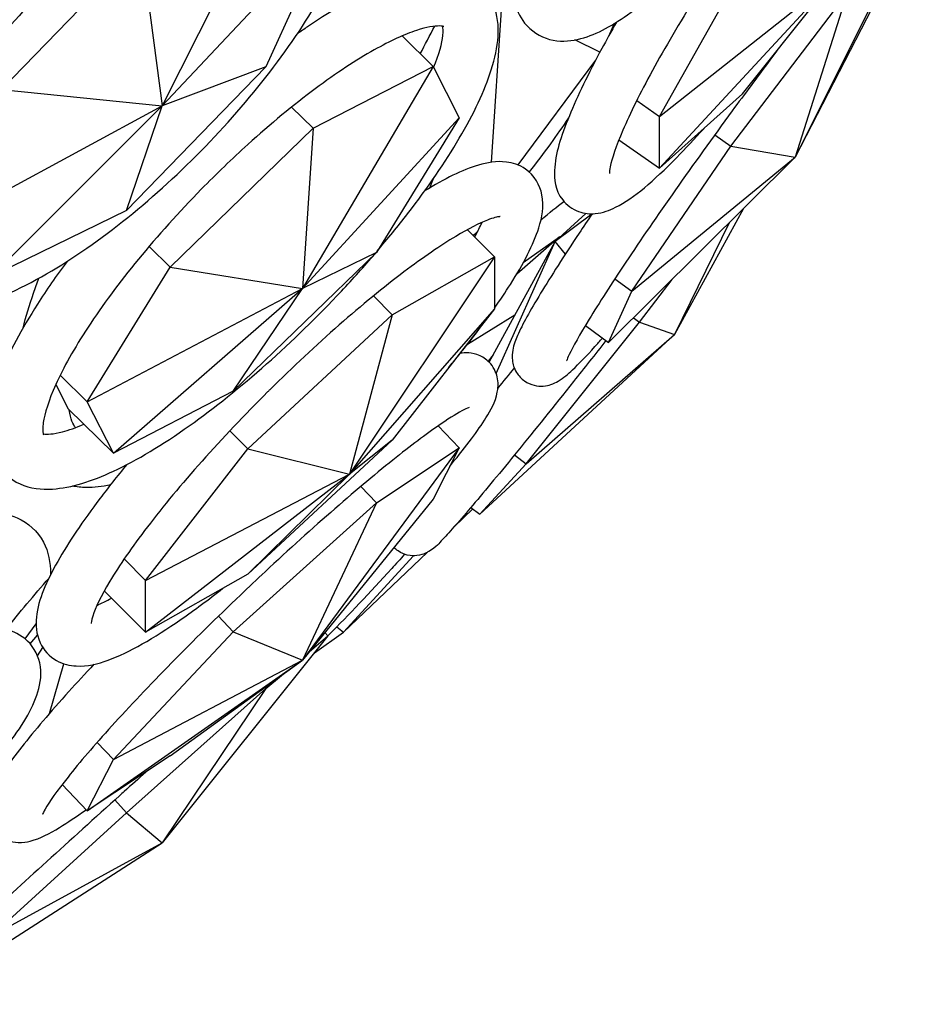
# Model space of a CAD drawing. Units: millimetres. Extents: x 11822 to 12478, y 2771 to 3709.
# Drawn here: x 12423 to 12456, y 2886 to 2923 of the extents above; entities that cross this region are included whole.
import ezdxf

# ---------------------------------------------------------------- set-up
doc = ezdxf.new("R2010")
doc.units = ezdxf.units.MM
doc.header["$LTSCALE"] = 0.5
doc.layers.add('1', color=7, linetype='Continuous')

# ---------------------------------------------------------------- blocks, each defined once
blk = doc.blocks.new('*U0')
at = {"layer": '1'}
for p, q in [((13620.971, -1152.568), (13615.785, -1162.859)), ((13649.966, -1154.457), (13644.593, -1165.189)), ((13623.33, -1154.846), (13615.785, -1162.859)), ((13623.33, -1154.846), (13620.508, -1161.079)), ((13608.465, -1162.116), (13614.814, -1155.579)), ((13614.814, -1155.579), (13615.785, -1162.859)), ((13638.415, -1163.337), (13642.192, -1156.626)), ((13648.908, -1156.8), (13644.593, -1165.189)), ((13638.415, -1163.337), (13646.435, -1157.006)), ((13638.415, -1165.695), (13646.435, -1157.006)), ((13642.192, -1162.32), (13646.435, -1157.006)), ((13641.657, -1164.701), (13646.962, -1157.73)), ((13646.962, -1157.73), (13644.593, -1165.189)), ((13630.773, -1165.427), (13631.243, -1158.258)), ((13636.358, -1159.114), (13636.094, -1159.704)), ((13626.699, -1159.682), (13628.109, -1161.065)), ((13635.705, -1160.417), (13634.558, -1159.862)), ((13635.509, -1160.786), (13631.976, -1165.55)), ((13620.508, -1161.079), (13614.159, -1167.616)), ((13620.508, -1161.079), (13615.785, -1162.859)), ((13628.109, -1161.065), (13622.17, -1171.167)), ((13622.66, -1163.879), (13628.109, -1161.065)), ((13628.109, -1161.065), (13629.299, -1163.403)), ((13608.465, -1162.116), (13615.785, -1162.859)), ((13642.192, -1162.32), (13638.415, -1165.695)), ((13637.382, -1162.614), (13638.415, -1163.337)), ((13605.644, -1168.35), (13615.785, -1162.859)), ((13608.002, -1170.628), (13615.785, -1162.859)), ((13614.159, -1167.616), (13615.785, -1162.859)), ((13621.675, -1162.914), (13622.66, -1163.879)), ((13629.299, -1163.403), (13622.17, -1171.167)), ((13629.299, -1163.403), (13625.532, -1169.525)), ((13638.415, -1165.695), (13638.415, -1163.337)), ((13616.144, -1170.198), (13622.66, -1163.879)), ((13622.66, -1163.879), (13622.17, -1171.167)), ((13636.57, -1164.405), (13638.415, -1165.695)), ((13640.936, -1164.172), (13641.657, -1164.701)), ((13637.157, -1171.286), (13641.657, -1164.701)), ((13641.657, -1164.701), (13644.593, -1165.189)), ((13636.099, -1173.629), (13644.593, -1165.189)), ((13637.157, -1171.286), (13644.593, -1165.189)), ((13627.96, -1166.592), (13628.127, -1166.169)), ((13614.159, -1167.616), (13608.002, -1170.628)), ((13642.241, -1167.527), (13639.094, -1173.261)), ((13635.059, -1167.751), (13633.671, -1169.033)), ((13635.343, -1167.783), (13633.671, -1169.033)), ((13641.579, -1168.184), (13639.094, -1173.261)), ((13629.672, -1168.494), (13630.901, -1169.73)), ((13630.661, -1174.518), (13633.671, -1169.033)), ((13630.987, -1175.04), (13633.671, -1169.033)), ((13633.868, -1168.817), (13631.92, -1170.511)), ((13632.218, -1169.99), (13633.868, -1168.817)), ((13634.131, -1169.606), (13633.671, -1169.033)), ((13633.868, -1168.817), (13633.844, -1168.873)), ((13633.868, -1168.817), (13633.888, -1168.833)), ((13615.185, -1169.259), (13616.144, -1170.198)), ((13625.532, -1169.525), (13619.015, -1175.843)), ((13625.532, -1169.525), (13622.17, -1171.167)), ((13630.901, -1169.73), (13624.31, -1179.62)), ((13626.253, -1172.373), (13630.901, -1169.73)), ((13630.901, -1169.73), (13630.901, -1172.089)), ((13612.377, -1176.32), (13616.144, -1170.198)), ((13616.144, -1170.198), (13622.17, -1171.167)), ((13636.388, -1170.722), (13637.157, -1171.286)), ((13637.503, -1172.705), (13638.987, -1170.759)), ((13612.377, -1176.32), (13622.17, -1171.167)), ((13613.566, -1178.658), (13622.17, -1171.167)), ((13619.015, -1175.843), (13622.17, -1171.167)), ((13636.099, -1173.629), (13637.157, -1171.286)), ((13625.394, -1171.509), (13626.253, -1172.373)), ((13630.901, -1172.089), (13624.31, -1179.62)), ((13630.901, -1172.089), (13626.253, -1178.067)), ((13619.68, -1178.47), (13626.253, -1172.373)), ((13626.253, -1172.373), (13624.31, -1179.62)), ((13631.834, -1172.381), (13629.673, -1173.711)), ((13637.237, -1172.498), (13637.503, -1172.705)), ((13632.341, -1179.145), (13637.503, -1172.705)), ((13635.042, -1172.853), (13636.099, -1173.629)), ((13637.503, -1172.705), (13639.094, -1173.261)), ((13630.24, -1181.44), (13639.094, -1173.261)), ((13632.341, -1179.145), (13639.094, -1173.261)), ((13630.846, -1174.182), (13630.621, -1174.479)), ((13611.143, -1175.11), (13612.377, -1176.32)), ((13610.943, -1175.532), (13611.506, -1176.638)), ((13619.015, -1175.843), (13613.566, -1178.658)), ((13611.506, -1176.638), (13613.566, -1178.658)), ((13613.566, -1178.658), (13612.377, -1176.32)), ((13628.345, -1177.416), (13629.299, -1178.416)), ((13618.859, -1177.644), (13619.68, -1178.47)), ((13615.033, -1184.449), (13619.68, -1178.47)), ((13626.253, -1178.067), (13619.68, -1184.164)), ((13619.68, -1178.47), (13624.31, -1179.62)), ((13629.299, -1178.416), (13622.17, -1188.073)), ((13626.253, -1178.067), (13624.31, -1179.62)), ((13625.532, -1180.916), (13629.299, -1178.416)), ((13629.299, -1178.416), (13628.109, -1180.754)), ((13631.819, -1178.738), (13632.341, -1179.145)), ((13630.24, -1181.44), (13632.341, -1179.145)), ((13615.033, -1184.449), (13624.31, -1179.62)), ((13615.033, -1186.807), (13624.31, -1179.62)), ((13619.68, -1184.164), (13624.31, -1179.62)), ((13624.824, -1180.174), (13625.532, -1180.916)), ((13619.015, -1186.791), (13625.532, -1180.916)), ((13628.109, -1180.754), (13622.17, -1188.073)), ((13625.532, -1180.916), (13622.17, -1188.073)), ((13629.836, -1181.125), (13630.24, -1181.44)), ((13629.073, -1182.006), (13629.926, -1181.195)), ((13624.033, -1186.805), (13627.849, -1183.172)), ((13624.033, -1186.805), (13627.221, -1183.328)), ((13614.056, -1183.467), (13615.033, -1184.449)), ((13619.68, -1184.164), (13615.033, -1186.807)), ((13615.033, -1186.807), (13615.033, -1184.449)), ((13613.152, -1184.916), (13615.033, -1186.807)), ((13618.34, -1186.082), (13619.015, -1186.791)), ((13609.55, -1187.11), (13610.05, -1186.428)), ((13609.781, -1187.333), (13610.111, -1186.939)), ((13613.566, -1192.598), (13619.015, -1186.791)), ((13623.33, -1186.973), (13615.785, -1196.381)), ((13619.015, -1186.791), (13622.17, -1188.073)), ((13622.475, -1187.697), (13623.33, -1186.973)), ((13622.709, -1187.747), (13624.033, -1186.805)), ((13623.189, -1186.817), (13623.33, -1186.973)), ((13623.737, -1186.557), (13624.033, -1186.805)), ((13610.114, -1187.875), (13610.348, -1187.502)), ((13610.654, -1190.503), (13611.302, -1188.239)), ((13612.377, -1194.937), (13622.17, -1188.073)), ((13613.566, -1192.598), (13622.17, -1188.073)), ((13616.144, -1192.436), (13622.17, -1188.073)), ((13620.508, -1189.362), (13621.208, -1188.769)), ((13614.159, -1195.018), (13620.508, -1189.362)), ((13620.508, -1189.362), (13615.785, -1196.381)), ((13620.462, -1189.31), (13620.508, -1189.362)), ((13612.823, -1191.82), (13613.566, -1192.598)), ((13616.144, -1192.436), (13612.377, -1194.937)), ((13612.377, -1194.937), (13613.566, -1192.598)), ((13611.231, -1193.736), (13612.377, -1194.937)), ((13613.633, -1194.434), (13614.159, -1195.018)), ((13608.002, -1200.629), (13614.159, -1195.018)), ((13614.159, -1195.018), (13615.785, -1196.381)), ((13605.644, -1202.907), (13615.785, -1196.381)), ((13608.002, -1200.629), (13615.785, -1196.381))]:
    blk.add_line(p, q, dxfattribs=at)
for points, knots in [([(13593.245, -1152.205), (13592.742, -1153.002), (13592.3, -1153.799), (13591.313, -1155.874), (13590.884, -1157.129), (13590.468, -1159.506), (13590.483, -1160.636), (13591.073, -1162.476), (13591.57, -1163.22), (13592.847, -1164.201), (13593.564, -1164.486), (13595.265, -1164.772), (13596.279, -1164.704), (13598.552, -1164.189), (13599.829, -1163.688), (13602.415, -1162.324), (13603.721, -1161.466), (13606.241, -1159.493), (13607.456, -1158.382), (13609.695, -1156.013), (13610.719, -1154.754), (13612.486, -1152.196), (13613.227, -1150.897), (13614.35, -1148.353), (13614.726, -1147.11), (13615.02, -1144.775), (13614.938, -1143.671), (13614.219, -1141.936), (13613.683, -1141.268), (13612.361, -1140.39), (13611.616, -1140.148), (13609.842, -1139.952), (13608.782, -1140.073), (13606.445, -1140.706), (13605.153, -1141.259), (13602.56, -1142.716), (13601.261, -1143.612), (13599.549, -1145.009), (13599.099, -1145.397), (13598.658, -1145.8)], [0.456019, 0.456019, 0.456019, 0.456019, 0.661558, 0.661558, 0.999361, 0.999361, 1.341951, 1.341951, 1.624576, 1.624576, 1.870707, 1.870707, 2.173386, 2.173386, 2.516611, 2.516611, 2.853514, 2.853514, 3.184753, 3.184753, 3.51466, 3.51466, 3.846871, 3.846871, 4.185795, 4.185795, 4.526463, 4.526463, 4.797316, 4.797316, 5.047099, 5.047099, 5.35884, 5.35884, 5.702243, 5.702243, 6.038127, 6.038127, 6.159792, 6.159792, 6.159792, 6.159792]), ([(13604.42, -1160.908), (13603.911, -1161.658), (13603.454, -1162.403), (13602.39, -1164.355), (13601.892, -1165.528), (13601.292, -1167.761), (13601.194, -1168.823), (13601.63, -1170.555), (13602.07, -1171.26), (13603.214, -1172.073), (13603.812, -1172.27), (13605.281, -1172.435), (13606.184, -1172.304), (13608.276, -1171.68), (13609.492, -1171.115), (13611.965, -1169.648), (13613.214, -1168.762), (13615.654, -1166.763), (13616.846, -1165.656), (13619.076, -1163.321), (13620.116, -1162.094), (13621.952, -1159.625), (13622.747, -1158.384), (13624.02, -1155.973), (13624.492, -1154.809), (13625.029, -1152.595), (13625.092, -1151.538), (13624.57, -1149.868), (13624.112, -1149.219), (13622.963, -1148.465), (13622.353, -1148.288), (13620.846, -1148.163), (13619.915, -1148.321), (13617.783, -1149.007), (13616.56, -1149.597), (13614.287, -1150.982), (13613.255, -1151.71), (13612.229, -1152.526)], [0.458218, 0.458218, 0.458218, 0.458218, 0.659425, 0.659425, 0.997809, 0.997809, 1.352224, 1.352224, 1.626427, 1.626427, 1.842897, 1.842897, 2.142908, 2.142908, 2.497351, 2.497351, 2.835188, 2.835188, 3.165603, 3.165603, 3.494351, 3.494351, 3.825357, 3.825357, 4.164664, 4.164664, 4.519705, 4.519705, 4.781597, 4.781597, 5.000505, 5.000505, 5.307835, 5.307835, 5.661431, 5.661431, 5.941659, 5.941659, 5.941659, 5.941659]), ([(13634.057, -1149.923), (13633.725, -1150.585), (13633.422, -1151.231), (13632.62, -1153.081), (13632.221, -1154.211), (13631.712, -1156.303), (13631.597, -1157.23), (13631.901, -1158.454), (13632.042, -1158.792), (13632.558, -1159.447), (13632.982, -1159.723), (13633.858, -1159.951), (13634.289, -1159.925), (13635.457, -1159.664), (13636.175, -1159.271), (13637.868, -1158.079), (13638.85, -1157.207), (13640.41, -1155.6), (13640.95, -1155.006), (13641.494, -1154.373)], [0.484622, 0.484622, 0.484622, 0.484622, 0.654477, 0.654477, 0.990133, 0.990133, 1.354907, 1.354907, 1.493002, 1.493002, 1.655631, 1.655631, 1.821335, 1.821335, 2.136672, 2.136672, 2.50381, 2.50381, 2.692285, 2.692285, 2.692285, 2.692285]), ([(13642.492, -1154.25), (13641.644, -1155.463), (13640.825, -1156.697), (13639.333, -1159.074), (13638.66, -1160.218), (13637.533, -1162.282), (13637.077, -1163.206), (13636.44, -1164.693), (13636.247, -1165.28), (13636.147, -1165.766), (13636.137, -1165.865), (13636.136, -1165.927), (13636.136, -1165.936), (13636.136, -1165.936)], [0, 0, 0, 0, 0.315837, 0.315837, 0.630586, 0.630586, 0.940524, 0.940524, 1.232912, 1.232912, 1.343763, 1.343763, 1.38556, 1.38556, 1.38556, 1.38556]), ([(13625.558, -1169.482), (13626.047, -1168.909), (13626.515, -1168.334), (13627.869, -1166.583), (13628.665, -1165.424), (13629.965, -1163.215), (13630.461, -1162.174), (13631.089, -1160.176), (13631.236, -1159.208), (13630.657, -1157.767), (13630.257, -1157.306), (13629.327, -1156.811), (13628.847, -1156.726), (13627.566, -1156.725), (13626.741, -1156.955), (13624.784, -1157.771), (13623.628, -1158.428), (13622.246, -1159.367), (13622.092, -1159.474), (13621.937, -1159.584)], [3.389018, 3.389018, 3.389018, 3.389018, 3.548012, 3.548012, 3.878039, 3.878039, 4.218732, 4.218732, 4.592944, 4.592944, 4.792728, 4.792728, 4.974313, 4.974313, 5.287322, 5.287322, 5.65143, 5.65143, 5.696915, 5.696915, 5.696915, 5.696915]), ([(13610.365, -1157.591), (13609.367, -1158.618), (13608.428, -1159.7), (13606.767, -1161.859), (13606.044, -1162.934), (13604.896, -1164.942), (13604.465, -1165.878), (13603.927, -1167.465), (13603.808, -1168.128), (13603.801, -1169.07), (13603.895, -1169.348), (13604.166, -1169.777), (13604.453, -1169.962), (13605.83, -1169.79), (13606.301, -1169.677), (13606.827, -1169.493)], [0, 0, 0, 0, 0.311153, 0.311153, 0.620566, 0.620566, 0.923462, 0.923462, 1.211384, 1.211384, 1.484067, 1.484067, 1.993085, 1.993085, 2.195573, 2.195573, 2.195573, 2.195573]), ([(13628.595, -1159.254), (13628.595, -1159.254), (13628.535, -1159.228), (13628.186, -1159.223), (13627.821, -1159.277), (13626.825, -1159.605), (13626.165, -1159.904), (13624.614, -1160.776), (13623.704, -1161.373), (13621.757, -1162.821), (13620.717, -1163.68), (13618.968, -1165.264), (13618.257, -1165.948), (13617.566, -1166.653)], [4.806715, 4.806715, 4.806715, 4.806715, 4.967435, 4.967435, 5.20055, 5.20055, 5.467359, 5.467359, 5.76259, 5.76259, 6.070289, 6.070289, 6.283185, 6.283185, 6.283185, 6.283185]), ([(13636.463, -1159.049), (13636.227, -1159.462), (13636.002, -1159.865), (13635.177, -1161.393), (13634.677, -1162.423), (13633.923, -1164.273), (13633.671, -1165.032), (13633.622, -1166.194), (13633.641, -1166.662), (13634.186, -1167.371), (13634.455, -1167.57), (13635.002, -1167.767), (13635.263, -1167.78), (13635.855, -1167.725), (13636.139, -1167.61), (13637.277, -1167.041), (13638.136, -1166.285), (13639.594, -1164.809), (13640.01, -1164.366), (13640.442, -1163.884)], [0.535788, 0.535788, 0.535788, 0.535788, 0.649486, 0.649486, 0.980321, 0.980321, 1.33723, 1.33723, 1.522952, 1.522952, 1.611782, 1.611782, 1.698667, 1.698667, 1.84366, 1.84366, 2.29656, 2.29656, 2.465232, 2.465232, 2.465232, 2.465232]), ([(13627.529, -1160.496), (13627.529, -1160.496), (13627.529, -1160.496), (13627.742, -1160.077), (13627.963, -1159.656), (13628.191, -1159.236)], [2.87590495, 2.87590495, 2.87590495, 2.87590495, 2.87594704, 2.87594704, 2.97556793, 2.97556793, 2.97556793, 2.97556793]), ([(13628.138, -1161.122), (13628.389, -1160.51), (13628.522, -1159.999), (13628.58, -1159.447), (13628.566, -1159.304), (13628.551, -1159.241)], [4.1201502, 4.1201502, 4.1201502, 4.1201502, 4.3793, 4.3793, 4.5394018, 4.5394018, 4.5394018, 4.5394018]), ([(13643.802, -1160.304), (13643.681, -1160.463), (13643.56, -1160.624), (13642.872, -1161.537), (13642.297, -1162.31), (13641.728, -1163.086)], [6.0358435, 6.0358435, 6.0358435, 6.0358435, 6.0794773, 6.0794773, 6.2831853, 6.2831853, 6.2831853, 6.2831853]), ([(13641.728, -1163.086), (13640.838, -1164.298), (13639.96, -1165.519), (13638.319, -1167.852), (13637.556, -1168.964), (13636.225, -1170.959), (13635.657, -1171.844), (13634.785, -1173.273), (13634.472, -1173.833), (13634.245, -1174.307), (13634.205, -1174.407), (13634.19, -1174.451), (13634.188, -1174.456), (13634.188, -1174.456)], [0, 0, 0, 0, 0.318298, 0.318298, 0.636121, 0.636121, 0.951753, 0.951753, 1.258032, 1.258032, 1.378968, 1.378968, 1.405905, 1.405905, 1.405905, 1.405905]), ([(13634.278, -1163.404), (13634.005, -1163.806), (13633.729, -1164.2), (13633.131, -1165.026), (13632.809, -1165.456), (13632.488, -1165.866)], [0.2061001, 0.2061001, 0.2061001, 0.2061001, 0.3131127, 0.3131127, 0.4371342, 0.4371342, 0.4371342, 0.4371342]), ([(13630.901, -1172.068), (13631.165, -1171.693), (13631.408, -1171.33), (13632.239, -1170.02), (13632.679, -1169.185), (13633.074, -1167.926), (13633.174, -1167.458), (13632.987, -1166.488), (13632.721, -1166.01), (13632.036, -1165.541), (13631.727, -1165.449), (13630.987, -1165.361), (13630.585, -1165.438), (13629.43, -1165.776), (13628.638, -1166.176), (13627.728, -1166.732)], [3.898182, 3.898182, 3.898182, 3.898182, 4.023866, 4.023866, 4.371463, 4.371463, 4.587599, 4.587599, 4.748002, 4.748002, 4.859241, 4.859241, 5.04362, 5.04362, 5.376608, 5.376608, 5.376608, 5.376608]), ([(13617.566, -1166.653), (13616.55, -1167.689), (13615.58, -1168.768), (13613.833, -1170.897), (13613.056, -1171.946), (13611.785, -1173.883), (13611.285, -1174.775), (13610.617, -1176.255), (13610.434, -1176.861), (13610.326, -1177.622), (13610.377, -1177.807), (13610.384, -1177.825), (13610.385, -1177.826), (13610.385, -1177.826)], [0, 0, 0, 0, 0.312867, 0.312867, 0.624111, 0.624111, 0.928787, 0.928787, 1.214765, 1.214765, 1.459785, 1.459785, 1.47647, 1.47647, 1.47647, 1.47647]), ([(13631.166, -1167.9), (13631.166, -1167.9), (13631.153, -1167.9), (13631.052, -1167.91), (13630.853, -1167.954), (13630.22, -1168.2), (13629.722, -1168.45), (13628.457, -1169.209), (13627.655, -1169.758), (13625.862, -1171.112), (13624.862, -1171.93), (13622.794, -1173.744), (13621.724, -1174.743), (13620.65, -1175.806), (13620.617, -1175.839), (13620.584, -1175.872)], [4.888529, 4.888529, 4.888529, 4.888529, 4.93965, 4.93965, 5.116045, 5.116045, 5.360841, 5.360841, 5.651612, 5.651612, 5.959643, 5.959643, 6.273222, 6.273222, 6.283185, 6.283185, 6.283185, 6.283185]), ([(13635.353, -1167.768), (13635.148, -1168.07), (13634.949, -1168.366), (13634.067, -1169.69), (13633.475, -1170.615), (13632.523, -1172.185), (13632.177, -1172.803), (13631.863, -1173.518), (13631.786, -1173.696), (13631.714, -1174.098), (13631.693, -1174.237), (13631.741, -1174.599), (13631.784, -1174.787), (13631.999, -1175.13), (13632.125, -1175.27), (13632.414, -1175.471), (13632.568, -1175.535), (13632.864, -1175.609), (13633.003, -1175.614), (13633.264, -1175.596), (13633.374, -1175.568), (13633.613, -1175.49), (13633.711, -1175.437), (13634.069, -1175.228), (13634.242, -1175.07), (13634.753, -1174.594), (13635.086, -1174.245), (13635.588, -1173.689), (13635.703, -1173.561), (13635.822, -1173.425)], [0.554192, 0.554192, 0.554192, 0.554192, 0.643893, 0.643893, 0.96841, 0.96841, 1.30426, 1.30426, 1.447911, 1.447911, 1.507368, 1.507368, 1.5465, 1.5465, 1.572428, 1.572428, 1.595828, 1.595828, 1.6219, 1.6219, 1.655276, 1.655276, 1.710357, 1.710357, 1.882258, 1.882258, 2.111284, 2.111284, 2.175804, 2.175804, 2.175804, 2.175804]), ([(13611.456, -1169.934), (13610.966, -1170.596), (13610.516, -1171.247), (13609.384, -1173.021), (13608.81, -1174.096), (13607.999, -1176.141), (13607.762, -1177.089), (13607.923, -1178.377), (13608.024, -1178.73), (13608.455, -1179.491), (13608.863, -1179.855), (13609.791, -1180.267), (13610.293, -1180.319), (13611.665, -1180.239), (13612.571, -1179.942), (13614.635, -1178.981), (13615.797, -1178.281), (13618.16, -1176.606), (13619.352, -1175.653), (13621.698, -1173.571), (13622.852, -1172.447), (13624.468, -1170.726), (13624.98, -1170.156), (13625.471, -1169.584)], [0.469528, 0.469528, 0.469528, 0.469528, 0.655995, 0.655995, 0.992802, 0.992802, 1.356525, 1.356525, 1.492118, 1.492118, 1.673093, 1.673093, 1.86399, 1.86399, 2.201109, 2.201109, 2.558568, 2.558568, 2.89272, 2.89272, 3.22082, 3.22082, 3.379555, 3.379555, 3.379555, 3.379555]), ([(13609.451, -1172.974), (13609.583, -1172.457), (13609.744, -1171.923), (13610.008, -1171.152), (13610.089, -1170.927), (13610.174, -1170.699)], [2.3528019, 2.3528019, 2.3528019, 2.3528019, 2.4930664, 2.4930664, 2.5502399, 2.5502399, 2.5502399, 2.5502399]), ([(13628.825, -1174.76), (13629.041, -1174.5), (13629.251, -1174.242), (13629.914, -1173.411), (13630.339, -1172.852), (13630.723, -1172.318)], [3.6159416, 3.6159416, 3.6159416, 3.6159416, 3.6938654, 3.6938654, 3.8704322, 3.8704322, 3.8704322, 3.8704322]), ([(13635.977, -1173.539), (13635.48, -1174.171), (13634.987, -1174.793), (13633.604, -1176.534), (13632.743, -1177.604), (13631.189, -1179.511), (13630.497, -1180.346), (13629.343, -1181.707), (13628.889, -1182.223), (13628.348, -1182.79), (13628.313, -1182.896), (13627.87, -1183.161), (13627.817, -1183.191), (13627.66, -1183.258), (13627.555, -1183.299), (13627.265, -1183.333), (13627.118, -1183.336), (13626.806, -1183.262), (13626.656, -1183.201), (13626.45, -1183.061), (13626.386, -1183.007), (13626.329, -1182.948)], [0.15008, 0.15008, 0.15008, 0.15008, 0.320806, 0.320806, 0.641844, 0.641844, 0.963977, 0.963977, 1.29134, 1.29134, 1.496498, 1.496498, 1.519096, 1.519096, 1.542549, 1.542549, 1.557617, 1.557617, 1.568978, 1.568978, 1.574675, 1.574675, 1.574675, 1.574675]), ([(13628.877, -1179.246), (13628.902, -1179.215), (13628.928, -1179.184), (13629.634, -1178.331), (13630.155, -1177.639), (13630.753, -1176.668), (13630.938, -1176.367), (13631.067, -1175.724), (13631.092, -1175.529), (13631.011, -1175.066), (13630.915, -1174.811), (13630.597, -1174.436), (13630.419, -1174.308), (13630.06, -1174.143), (13629.883, -1174.11), (13629.587, -1174.089), (13629.462, -1174.099), (13629.351, -1174.115)], [4.0019118, 4.0019118, 4.0019118, 4.0019118, 4.0145103, 4.0145103, 4.3507386, 4.3507386, 4.5713998, 4.5713998, 4.6461204, 4.6461204, 4.7065331, 4.7065331, 4.7519032, 4.7519032, 4.8022455, 4.8022455, 4.8526351, 4.8526351, 4.8526351, 4.8526351]), ([(13620.584, -1175.872), (13619.54, -1176.909), (13618.528, -1177.978), (13616.672, -1180.061), (13615.828, -1181.077), (13614.407, -1182.934), (13613.825, -1183.778), (13612.997, -1185.159), (13612.736, -1185.719), (13612.559, -1186.274), (13612.55, -1186.407), (13612.55, -1186.407)], [0, 0, 0, 0, 0.314938, 0.314938, 0.628595, 0.628595, 0.936717, 0.936717, 1.225946, 1.225946, 1.394657, 1.394657, 1.394657, 1.394657]), ([(13629.756, -1176.581), (13629.756, -1176.581), (13629.755, -1176.581), (13629.741, -1176.586), (13629.644, -1176.621), (13629.272, -1176.81), (13628.914, -1177.026), (13627.919, -1177.706), (13627.223, -1178.225), (13625.594, -1179.521), (13624.648, -1180.312), (13622.626, -1182.074), (13621.548, -1183.047), (13620.094, -1184.404), (13619.719, -1184.757), (13619.347, -1185.113)], [4.89451, 4.89451, 4.89451, 4.89451, 4.903571, 4.903571, 5.033004, 5.033004, 5.256917, 5.256917, 5.54749, 5.54749, 5.858074, 5.858074, 6.173845, 6.173845, 6.283185, 6.283185, 6.283185, 6.283185]), ([(13610.371, -1177.782), (13610.379, -1177.784), (13610.389, -1177.786), (13610.523, -1177.807), (13610.826, -1177.8), (13611.527, -1177.614), (13611.857, -1177.499), (13612.223, -1177.341)], [1.7437835, 1.7437835, 1.7437835, 1.7437835, 1.7642945, 1.7642945, 2.0029263, 2.0029263, 2.1601565, 2.1601565, 2.1601565, 2.1601565]), ([(13614.169, -1179.182), (13613.739, -1179.705), (13613.335, -1180.216), (13612.172, -1181.756), (13611.52, -1182.722), (13610.506, -1184.516), (13610.151, -1185.288), (13610.028, -1186.475), (13610.042, -1186.87), (13610.377, -1187.606), (13610.655, -1187.916), (13611.276, -1188.264), (13611.589, -1188.328), (13612.392, -1188.367), (13612.846, -1188.247), (13614.293, -1187.722), (13615.386, -1187.089), (13617.252, -1185.798), (13617.889, -1185.326), (13618.55, -1184.807)], [0.494116, 0.494116, 0.494116, 0.494116, 0.651499, 0.651499, 0.984423, 0.984423, 1.346336, 1.346336, 1.501626, 1.501626, 1.623767, 1.623767, 1.739671, 1.739671, 1.953712, 1.953712, 2.377181, 2.377181, 2.579386, 2.579386, 2.579386, 2.579386]), ([(13613.429, -1180.104), (13613.058, -1180.187), (13612.688, -1180.231), (13612.106, -1180.219), (13611.894, -1180.197), (13611.685, -1180.155)], [1.2220112, 1.2220112, 1.2220112, 1.2220112, 1.3534409, 1.3534409, 1.4293776, 1.4293776, 1.4293776, 1.4293776]), ([(13607.998, -1181.372), (13608.398, -1181.377), (13608.799, -1181.442), (13609.678, -1181.815), (13610.126, -1182.219), (13610.618, -1183.156), (13610.703, -1183.647), (13610.702, -1184.157), (13610.701, -1184.183), (13610.701, -1184.208)], [4.4461955, 4.4461955, 4.4461955, 4.4461955, 4.5995067, 4.5995067, 4.7976844, 4.7976844, 4.983425, 4.983425, 4.9932796, 4.9932796, 4.9932796, 4.9932796]), ([(13626.816, -1183.258), (13626.619, -1183.478), (13626.423, -1183.697), (13625.235, -1185.007), (13624.272, -1186.024), (13623.364, -1186.932), (13623.346, -1186.951), (13623.327, -1186.97)], [0.2595499, 0.2595499, 0.2595499, 0.2595499, 0.3232099, 0.3232099, 0.6473335, 0.6473335, 0.6541517, 0.6541517, 0.6541517, 0.6541517]), ([(13619.347, -1185.113), (13618.266, -1186.143), (13617.201, -1187.191), (13615.216, -1189.212), (13614.295, -1190.184), (13612.7, -1191.945), (13612.022, -1192.736), (13610.999, -1194.022), (13610.639, -1194.537), (13610.391, -1194.968), (13610.349, -1195.057), (13610.332, -1195.1), (13610.331, -1195.105), (13610.331, -1195.105)], [0, 0, 0, 0, 0.317238, 0.317238, 0.633724, 0.633724, 0.946793, 0.946793, 1.246163, 1.246163, 1.359204, 1.359204, 1.388675, 1.388675, 1.388675, 1.388675]), ([(13603.611, -1197.015), (13604.568, -1196.217), (13605.459, -1195.422), (13607.225, -1193.716), (13608.05, -1192.822), (13609.387, -1191.116), (13609.882, -1190.339), (13610.251, -1189.116), (13610.319, -1188.677), (13610.123, -1187.788), (13609.872, -1187.368), (13609.229, -1186.852), (13608.885, -1186.723), (13607.945, -1186.534), (13607.348, -1186.596), (13605.892, -1186.902), (13605.005, -1187.202), (13604.018, -1187.617)], [3.481439, 3.481439, 3.481439, 3.481439, 3.753025, 3.753025, 4.085863, 4.085863, 4.443091, 4.443091, 4.62182, 4.62182, 4.772465, 4.772465, 4.909295, 4.909295, 5.165227, 5.165227, 5.469247, 5.469247, 5.469247, 5.469247]), ([(13612.681, -1188.263), (13612.282, -1188.689), (13611.901, -1189.102), (13610.694, -1190.439), (13609.97, -1191.289), (13608.797, -1192.788), (13608.371, -1193.392), (13607.983, -1194.216), (13607.875, -1194.448), (13607.848, -1194.963), (13607.853, -1195.103), (13607.935, -1195.468), (13608.043, -1195.71), (13608.365, -1196.063), (13608.545, -1196.182), (13608.905, -1196.334), (13609.08, -1196.361), (13609.456, -1196.379), (13609.628, -1196.346), (13610.265, -1196.185), (13610.638, -1195.974), (13611.478, -1195.464), (13611.878, -1195.196), (13612.321, -1194.878)], [0.50779, 0.50779, 0.50779, 0.50779, 0.646311, 0.646311, 0.973618, 0.973618, 1.319336, 1.319336, 1.466078, 1.466078, 1.511428, 1.511428, 1.568591, 1.568591, 1.613866, 1.613866, 1.665188, 1.665188, 1.745301, 1.745301, 1.995606, 1.995606, 2.184535, 2.184535, 2.184535, 2.184535]), ([(13615.04, -1193.169), (13614.714, -1193.461), (13614.387, -1193.756), (13613.99, -1194.112), (13613.922, -1194.174), (13613.853, -1194.236)], [6.1707951, 6.1707951, 6.1707951, 6.1707951, 6.2637308, 6.2637308, 6.2831853, 6.2831853, 6.2831853, 6.2831853]), ([(13613.853, -1194.236), (13612.726, -1195.25), (13611.602, -1196.267), (13609.471, -1198.203), (13608.466, -1199.121), (13606.677, -1200.764), (13605.894, -1201.489), (13604.634, -1202.668), (13604.153, -1203.126), (13603.717, -1203.555), (13603.616, -1203.658), (13603.557, -1203.722), (13603.548, -1203.732), (13603.548, -1203.732)], [0, 0, 0, 0, 0.31962, 0.31962, 0.639133, 0.639133, 0.958139, 0.958139, 1.274836, 1.274836, 1.421414, 1.421414, 1.465594, 1.465594, 1.465594, 1.465594])]:
    blk.add_open_spline(points, degree=3, knots=knots, dxfattribs=at)
for points in [[(13633.021, -1168.045), (13633.398, -1167.723), (13633.746, -1167.446), (13634.068, -1167.213)], [(13630.004, -1168.828), (13630.14, -1168.582), (13630.253, -1168.358), (13630.342, -1168.16)], [(13630.151, -1168.553), (13630.08, -1168.625), (13630.01, -1168.695), (13629.94, -1168.764)], [(13631.804, -1174.777), (13631.552, -1175.093), (13631.304, -1175.401), (13631.062, -1175.702)], [(13611.834, -1177.498), (13611.735, -1177.37), (13611.613, -1177.112), (13611.552, -1176.683)], [(13608.673, -1186.683), (13609.294, -1185.907), (13609.953, -1185.121), (13610.636, -1184.342)], [(13612.814, -1185.585), (13613.013, -1185.496), (13613.238, -1185.385), (13613.485, -1185.25)]]:
    blk.add_open_spline(points, degree=3, dxfattribs=at)

msp = doc.modelspace()

# ---------------------------------------------------------------- block references
at = {"xscale": 0.8255624844020762, "yscale": 0.8255624844020762, "zscale": 0.8255624844020762}
msp.add_blockref('*U0', (1187.46, 3879.668, -0.726), dxfattribs=at)

doc.saveas('drawing.dxf')
